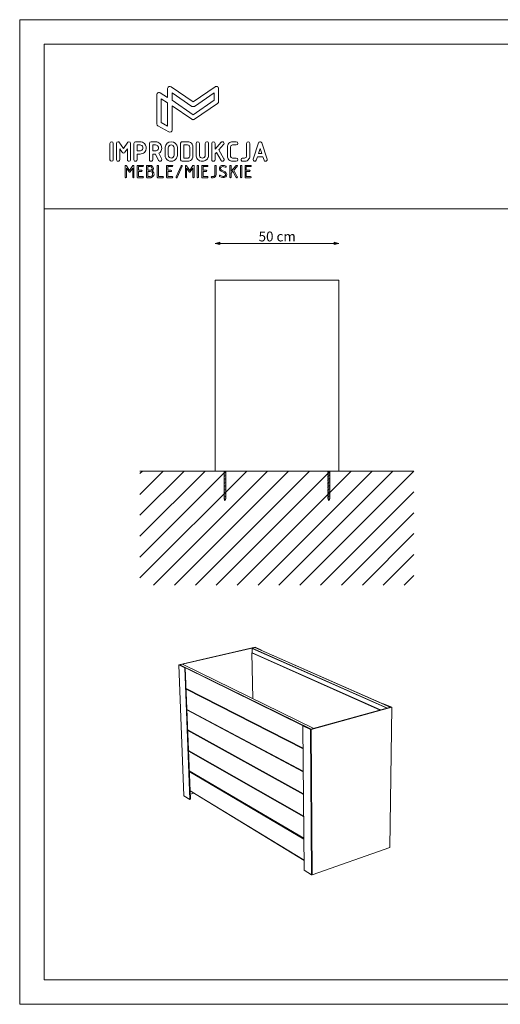
# Model space of a CAD drawing. Units: millimetres. Extents: x -74023 to -69023, y 5259 to 9259.
# Drawn here: x -74023 to -72070, y 5259 to 9259 of the extents above; entities that cross this region are included whole.
import ezdxf

# ---------------------------------------------------------------- set-up
doc = ezdxf.new("R2010")
doc.units = ezdxf.units.MM
doc.header["$MEASUREMENT"] = 0
for name, color, linetype, lineweight in [('0_Pen_No__1', 7, 'Continuous', 13), ('0_Pen_No__201', 9, 'Continuous', 5), ('0_Pen_No__221', 7, 'Continuous', 5), ('0_Pen_No__224_Pen_No__1', 7, 'Continuous', 13), ('background_Pen_No__1', 7, 'Continuous', 13), ('GROUP_1_Pen_No__1', 7, 'Continuous', 13), ('Warstwa 1_Pen_No__1', 7, 'Continuous', 13)]:
    doc.layers.add(name, color=color, linetype=linetype, lineweight=lineweight)
doc.styles.add('GENERATED_STYLE_1', font='txt')
doc.dimstyles.new('GENERATED_STYLE__2', dxfattribs={"dimtxt": 40, "dimasz": 18.357488, "dimexe": 0.18, "dimexo": 150, "dimgap": 0.09, "dimtad": 1, "dimtih": 1, "dimtoh": 1, "dimdec": 0, "dimlfac": 0.1, "dimzin": 0, "dimdsep": 46, "dimtxsty": 'GENERATED_STYLE_1', "dimblk": 'ARROWHEAD_5', "dimblk1": 'ARROWHEAD_5', "dimblk2": 'ARROWHEAD_5', "dimcen": 0.09, "dimse1": 1, "dimse2": 1, "dimclrd": 7, "dimclre": 7, "dimclrt": 7, "dimadec": 0, "dimazin": 0, "dimtfac": 1, "dimtdec": 4, "dimtmove": 0, "dimatfit": 3, "dimfxl": 0, "dimtolj": 1, "dimtzin": 0, "dimarcsym": 0})

# ---------------------------------------------------------------- blocks, each defined once
blk = doc.blocks.new('*D3')
at = {"linetype": 'Continuous', "lineweight": 0, "true_color": 0x000000}
for points in [[(-73228.4, 8350.3), (-73209.7, 8345.3), (-73209.7, 8355.3)], [(-72726.4, 8350.3), (-72745.1, 8355.3), (-72745.1, 8345.3)]]:
    blk.add_hatch(color=18, dxfattribs=at).paths.add_polyline_path(points)
at = {"layer": '0_Pen_No__221', "linetype": 'Continuous'}
for p, q in [((-73228.4, 8350.3), (-73209.7, 8355.3)), ((-73228.4, 8350.3), (-73209.7, 8345.3)), ((-73209.7, 8355.3), (-73209.7, 8345.3)), ((-73209.7, 8350.3), (-72745.1, 8350.3)), ((-72726.4, 8350.3), (-72745.1, 8355.3)), ((-72745.1, 8345.3), (-72745.1, 8355.3)), ((-72726.4, 8350.3), (-72745.1, 8345.3))]:
    blk.add_line(p, q, dxfattribs=at)
at = {"layer": '0_Pen_No__1', "insert": (-73052, 8358.3), "char_height": 40, "attachment_point": 7, "style": 'GENERATED_STYLE_1'}
blk.add_mtext('\\A1;{\\fArial CE|b0|i0|c238|p34;50 cm}', dxfattribs=at)
blk = doc.blocks.new('ARROWHEAD_5')
at = {"color": 0, "linetype": 'Continuous', "lineweight": 0}
blk.add_line((0, 0), (-1, 0), dxfattribs=at)
blk.add_solid([(-1, 0.2679), (0, 0), (-1, -0.2679), (-1, 0.2679)], dxfattribs=at)

msp = doc.modelspace()

# ---------------------------------------------------------------- hatches: boundary and pattern name
at = {"layer": '0_Pen_No__201', "linetype": 'Continuous'}
h = msp.add_hatch(dxfattribs=at)
h.set_pattern_fill('Masonry_Block', color=256, style=0, pattern_type=2)
h.set_pattern_definition([(45, (0, 0), (-42.426407, 42.426407), [])])
h.paths.add_polyline_path([(-73534.3, 7425.3), (-72420.5, 7425.3), (-72420.5, 6961.9), (-73534.3, 6961.9)])

# ---------------------------------------------------------------- linework, layer by layer
at = {"layer": '0_Pen_No__1', "linetype": 'Continuous'}
for p, q in [((-73066.4, 6709.8), (-73376.3, 6638.6)), ((-73067.2, 6708.4), (-73373.4, 6638.2)), ((-73080, 6687.3), (-73078.3, 6687.6)), ((-73076, 6501.5), (-73080, 6687.3)), ((-73080, 6687.3), (-72557.9, 6454.3)), ((-73078.7, 6704.8), (-73077.7, 6705.7)), ((-73078.7, 6704.8), (-73078.7, 6704.2)), ((-73078.7, 6704.8), (-72529.6, 6462.1)), ((-73078.7, 6704.6), (-73078.3, 6687.6)), ((-73078.7, 6704.4), (-73078.3, 6687.6)), ((-73078.7, 6704.4), (-73078.3, 6687.6)), ((-73078.3, 6687.6), (-73078.7, 6704.2)), ((-73078.3, 6687.6), (-72556.4, 6454.7)), ((-73077.7, 6705.7), (-72528, 6462.8)), ((-73077.7, 6705.7), (-73077.5, 6705.7)), ((-73077.5, 6705.7), (-73067.9, 6708)), ((-73067.9, 6708), (-73067.2, 6708)), ((-73067.9, 6708), (-72517.5, 6465.8)), ((-73042.4, 6697.7), (-73067.2, 6708.4)), ((-73067.2, 6708.4), (-73067.2, 6708)), ((-73067.2, 6708), (-72516.6, 6465.7)), ((-73040.1, 6698.3), (-73066.4, 6709.8)), ((-73042.4, 6697.7), (-73040.1, 6698.3)), ((-73042.4, 6697.1), (-73042.4, 6697.7)), ((-73040.1, 6696.1), (-73040.1, 6698.3)), ((-73371.7, 6638.2), (-73361.5, 6640.5)), ((-73361.5, 6640.5), (-73361.3, 6640.7)), ((-73361.3, 6640.7), (-73360.9, 6640.7)), ((-73360.9, 6640.7), (-72827.3, 6380.1)), ((-73376.3, 6638.6), (-73376.8, 6637.8)), ((-73352.3, 6625.9), (-73376.8, 6637.8)), ((-73355.5, 6106), (-73376.8, 6637.8)), ((-73373.4, 6638.2), (-73349.8, 6626.5)), ((-73372, 6638.2), (-73372.4, 6637.7)), ((-73372, 6638.2), (-72839, 6376.9)), ((-73372, 6638.2), (-73371.7, 6638.2)), ((-73349.8, 6626.5), (-73352.3, 6625.9)), ((-73352.3, 6625.9), (-73331.6, 6091.2)), ((-73329.1, 6091.9), (-73349.8, 6626.5)), ((-73349.7, 6625.5), (-72870.8, 6390.6)), ((-72871.2, 6300.1), (-73346.5, 6542.5)), ((-72871.2, 6299.6), (-73346.5, 6542)), ((-73346.5, 6541.5), (-72871.2, 6298.9)), ((-73346.4, 6539.7), (-72871.2, 6296.9)), ((-72546.6, 6479.5), (-72544.1, 6480.1)), ((-72544.1, 6480.1), (-72511.1, 6465.7)), ((-72870.3, 6206.5), (-73343.2, 6457.3)), ((-72870.3, 6206.2), (-73343.2, 6457)), ((-73343.2, 6456.4), (-72870.3, 6205.4)), ((-73343.1, 6454.8), (-72870.3, 6203.7)), ((-72839.4, 6376.5), (-72515.7, 6465.9)), ((-72511.1, 6465.7), (-72838.8, 6375)), ((-72546.6, 6479.5), (-72546.6, 6478.9)), ((-72546.6, 6479.5), (-72515.7, 6465.9)), ((-72528.2, 6462.8), (-72528.7, 6462.3)), ((-72528, 6462.8), (-72528.2, 6462.8)), ((-72517.5, 6465.8), (-72528, 6462.8)), ((-72518.6, 5895.7), (-72511.1, 6465.7)), ((-72516.7, 6465.6), (-72517.5, 6465.8)), ((-72869.5, 6114.7), (-73340, 6373.6)), ((-73340, 6373), (-72869.5, 6114.2)), ((-73339.9, 6372.4), (-72869.5, 6113.3)), ((-73339.9, 6372.4), (-72869.5, 6113.2)), ((-73339.9, 6371.1), (-72869.5, 6112)), ((-72872, 6390.3), (-72869.3, 6391.1)), ((-72841.1, 6375.1), (-72872, 6390.3)), ((-72866.7, 5803.9), (-72872, 6390.3)), ((-72839.4, 6376.5), (-72869.3, 6391.1)), ((-72838.8, 6375), (-72841.1, 6375.1)), ((-72836.7, 5785.5), (-72841.1, 6375.1)), ((-72839, 6376.9), (-72839.3, 6376.5)), ((-72827.3, 6380.1), (-72839, 6376.9)), ((-72834.4, 5785.5), (-72838.8, 6375)), ((-72826.8, 6380), (-72827.3, 6380.1)), ((-72868.7, 6023.6), (-73336.7, 6290.3)), ((-72868.7, 6023.3), (-73336.7, 6290.2)), ((-72868.7, 6023), (-73336.7, 6289.8)), ((-73336.7, 6289.1), (-72868.7, 6022.1)), ((-73336.7, 6288), (-72868.6, 6020.9)), ((-72867.8, 5933.5), (-73333.6, 6207.9)), ((-72867.8, 5932.9), (-73333.5, 6207.5)), ((-73333.5, 6206.9), (-72867.8, 5932)), ((-73333.5, 6205.5), (-72867.8, 5930.6)), ((-72867, 5844.3), (-73330.4, 6126.4)), ((-73330.4, 6126), (-72867, 5843.9)), ((-73331.6, 6091.2), (-73355.5, 6106)), ((-73329.1, 6091.9), (-73331.6, 6091.2)), ((-73315.4, 6116.9), (-73329.9, 6112.7)), ((-72834.4, 5785.5), (-72518.6, 5895.7)), ((-72836.7, 5785.5), (-72866.7, 5803.9)), ((-72834.4, 5785.5), (-72836.7, 5785.5))]:
    msp.add_line(p, q, dxfattribs=at)
at = {"layer": '0_Pen_No__221', "linetype": 'Continuous', "flags": 128}
for points in [[(-73465.8, 8954.1), (-73465.8, 8836.3), (-73465.8, 8836.2, 0.114091), (-73464.7, 8832.4), (-73464.7, 8832.3, -0.000181), (-73464.6, 8832.2, 0.015912), (-73464.2, 8831.5, 0.019802), (-73463.7, 8830.7), (-73463.7, 8830.7, 0.104778), (-73461.2, 8828.4), (-73417.1, 8803.1), (-73417, 8803.1, 0.266762), (-73408, 8803.2, 0.01983), (-73406.6, 8804.4, 0.022938), (-73405.5, 8805.5, 0.056418), (-73404.6, 8806.6), (-73404.6, 8806.6, 0.128323), (-73403.5, 8811), (-73403.5, 8909.5), (-73323.3, 8854.6), (-73323.3, 8854.6, 0.054147), (-73321.5, 8853.6), (-73321.5, 8853.6), (-73321.5, 8853.6, -0.008968), (-73321.2, 8853.5, 0.017462), (-73321.1, 8853.5), (-73321.1, 8853.5, 0.082849), (-73318.3, 8852.9), (-73318.2, 8852.9), (-73318.2, 8852.9), (-73318.2, 8852.9, 0.118427), (-73314.3, 8853.9), (-73314.3, 8853.9, 0.017642), (-73313.7, 8854.2, 0.010881), (-73313.1, 8854.6), (-73218.7, 8919.2, 0.136849), (-73215.5, 8923.3, 0.020244), (-73215.2, 8924.1, 0.06274), (-73214.7, 8926.5), (-73214.7, 8926.7), (-73214.7, 8926.7), (-73214.7, 8979.2, 0.160785), (-73216.5, 8984.5, 0.041791), (-73217.9, 8986), (-73217.9, 8986.1, 0.052142), (-73219.6, 8987.2, 0.042793), (-73223.1, 8987.7, 0.051266), (-73226.2, 8987.6, 0.115384), (-73228.9, 8986.7), (-73318.2, 8925.5), (-73407.4, 8986.7, 0.234661), (-73415.4, 8987.8), (-73415.4, 8987.8, 0.060573), (-73417.4, 8986.8), (-73417.5, 8986.8), (-73417.5, 8986.7, 0.059675), (-73419.2, 8985.3), (-73419.2, 8985.3, 0.189352), (-73421.6, 8979.2), (-73421.6, 8943.1), (-73451.9, 8961.8, 0.413927), (-73464.4, 8958.9, 0.140748)], [(-73403.5, 8962), (-73403.5, 8931.5), (-73318.2, 8873), (-73232.9, 8931.5), (-73232.9, 8962), (-73313.1, 8907), (-73313.1, 8907), (-73313.1, 8906.9), (-73313.2, 8906.9), (-73313.2, 8906.9, -0.056074), (-73314.8, 8906.1), (-73314.8, 8906.1), (-73314.8, 8906.1, -0.037474), (-73316.2, 8905.8, -0.024295), (-73319.1, 8905.9, -0.031363), (-73321.4, 8906.3, -0.092026), (-73323.3, 8907), (-73323.3, 8907)], [(-73656, 8756.6), (-73656, 8690.3, 0.413921), (-73649.4, 8683.7, 0.414044), (-73642.8, 8690.3), (-73642.8, 8756.6, 0.414044), (-73649.4, 8763.2, 0.413773)], [(-73622.9, 8763.2, 0.413773), (-73629.5, 8756.6), (-73629.5, 8690.3, 0.521185), (-73620.2, 8684.2, 0.314321), (-73616.3, 8690.3), (-73616.3, 8734.8), (-73611.5, 8727.6), (-73606.7, 8720.4, 0.532167), (-73595, 8720.4), (-73595, 8720.4), (-73585.4, 8734.9), (-73585.4, 8690.3, 0.667841), (-73574, 8685.5, 0.19868), (-73572.2, 8690.3), (-73572.2, 8756.6, 0.413883), (-73578.8, 8763.2), (-73583.1, 8761.6), (-73600.9, 8735.4), (-73619.7, 8762.3, 0.129707)], [(-73552.3, 8763.2, 0.414044), (-73558.9, 8756.6), (-73558.9, 8690.3, 0.521185), (-73549.5, 8684.2, 0.314321), (-73545.7, 8690.3), (-73545.7, 8713.2), (-73533.9, 8713.2, 0.198808), (-73515.9, 8720.2, 0.10496), (-73510.6, 8728.2, 0.287656), (-73516.2, 8755.9, 0.17441), (-73533.9, 8763.2)], [(-73489, 8763.2, 0.414044), (-73495.6, 8756.6), (-73495.6, 8690.3, 0.521185), (-73486.2, 8684.2, 0.314321), (-73482.4, 8690.3), (-73482.4, 8713.2), (-73470.6, 8713.2), (-73458.1, 8687.4, 0.894563), (-73445.8, 8691.9), (-73457.2, 8716.7), (-73452.5, 8720.2, 0.10496), (-73447.3, 8728.2, 0.287656), (-73452.9, 8755.9, 0.17441), (-73470.6, 8763.2)], [(-73432.1, 8708.7), (-73432.1, 8740.8, -0.898696), (-73382.2, 8740.8), (-73382.2, 8708.7, -1.002436)], [(-73368.9, 8756.6), (-73368.9, 8690.3, 0.414044), (-73362.3, 8683.7), (-73340.3, 8683.7, 0.098235), (-73332.1, 8685.3, 0.073218), (-73325.2, 8690, 0.073218), (-73320.5, 8696.9, 0.098235), (-73318.9, 8705), (-73318.9, 8741.8, 0.199328), (-73325.1, 8757, 0.100416), (-73332, 8761.6, 0.096867), (-73340.3, 8763.2), (-73362.3, 8763.2, 0.198725), (-73367.2, 8761.4, 0.093318), (-73367.9, 8760.1, 0.034727), (-73368.5, 8758.5, 0.027826)], [(-73305.6, 8708.7, 0.165734), (-73300.2, 8693.1, 0.025886), (-73298.3, 8691.1), (-73298.3, 8691.1, 0.06037), (-73291.6, 8686.2, 0.013002), (-73290.2, 8685.6, 0.09837), (-73280.6, 8683.7, 0.165734), (-73265, 8689.2, 0.025886), (-73263, 8691), (-73262.9, 8691.1, 0.060399), (-73258.1, 8697.7, 0.013002), (-73257.5, 8699.1, 0.09834), (-73255.6, 8708.7), (-73255.6, 8756.6, 0.19868), (-73257.4, 8761.4), (-73257.4, 8761.4, 0.198725), (-73262.2, 8763.2, 0.413883), (-73268.8, 8756.6), (-73268.8, 8708.7, -0.198586), (-73272.2, 8700.3, -0.082605), (-73275.3, 8698.1, -0.110391), (-73280.6, 8696.9, -0.136562), (-73287.2, 8698.8, -0.047771), (-73289, 8700.3, -0.060772), (-73291.3, 8703.4, -0.113981), (-73292.4, 8708.7), (-73292.4, 8756.6, 0.414044), (-73299, 8763.2, 0.413882), (-73305.6, 8756.6)], [(-73242.3, 8756.6), (-73242.3, 8690.3, 0.521185), (-73233, 8684.2, 0.314321), (-73229.1, 8690.3), (-73229.1, 8713.5), (-73223, 8720.2), (-73213.9, 8703.7), (-73204.7, 8687.2, 0.110185), (-73202.8, 8685), (-73202.3, 8684.6, 0.134465), (-73198.9, 8683.7, 0.064408), (-73197.8, 8683.9, 0.025892), (-73196.7, 8684.3, 0.022109), (-73195.4, 8684.8, 0.015017), (-73194.8, 8685.2, 0.02274), (-73194.3, 8685.7), (-73194.3, 8685.7, 0.074151), (-73193, 8687.4), (-73193, 8687.4, 0.015856), (-73192.8, 8687.8, 0.105883), (-73192.3, 8690.3, 0.132177), (-73193.2, 8693.6), (-73213.7, 8730.5), (-73194.1, 8752.1), (-73194, 8752.1), (-73194, 8752.1, 0.071569), (-73192.9, 8753.8), (-73192.9, 8753.8, 0.011555), (-73192.8, 8754.2, 0.096027), (-73192.3, 8756.6, 0.199471), (-73194.1, 8761.4, 0.197838), (-73198.9, 8763.2, 0.173157), (-73203.3, 8761.5, 0.027875), (-73203.8, 8761), (-73203.8, 8761), (-73229.1, 8733.2), (-73229.1, 8756.6, 0.414044), (-73235.7, 8763.2, 0.413882)], [(-73179, 8705, 0.199339), (-73172.7, 8690), (-73172.7, 8690, 0.199286), (-73157.7, 8683.7), (-73142.9, 8683.7, 0.413881), (-73136.3, 8690.3, 0.413882), (-73142.9, 8696.9), (-73157.7, 8696.9, -0.198608), (-73163.4, 8699.3, -0.081272), (-73165, 8701.5, -0.110647), (-73165.8, 8705), (-73165.8, 8741.8, -0.082454), (-73165.2, 8744.6, -0.022223), (-73164.6, 8746.2, -0.053263), (-73163.4, 8747.6, -0.198937), (-73157.7, 8750), (-73142.9, 8750, 0.413881), (-73136.3, 8756.6, 0.413882), (-73142.9, 8763.2), (-73157.7, 8763.2, 0.199353), (-73172.7, 8756.9), (-73172.7, 8756.9, 0.199339), (-73179, 8741.8)], [(-73121.3, 8695.1, 0.667841), (-73116.4, 8683.7), (-73109.1, 8683.7, 0.164631), (-73095.8, 8688.3, 0.025787), (-73094, 8689.9), (-73094, 8689.9, 0.073356), (-73089.3, 8696.8, 0.09804), (-73087.8, 8705), (-73087.8, 8756.6, 0.414044), (-73094.3, 8763.2, 0.413773), (-73100.9, 8756.6), (-73100.9, 8705, -0.142739), (-73102.1, 8700.7), (-73102.4, 8700.4), (-73102.7, 8700, -0.025592), (-73103.3, 8699.3, -0.198826), (-73109.1, 8696.9), (-73116.4, 8696.9, 0.19868), (-73121.2, 8695.1)], [(-73074.4, 8691.4, 0.91255), (-73061.6, 8688.2), (-73061.6, 8688.2), (-73056.9, 8702.1), (-73034.6, 8702.1), (-73030, 8688.2, 0.323496), (-73023.7, 8683.7, 0.161372), (-73020.8, 8684.8, 0.084456), (-73018.7, 8687, 0.066373), (-73017.1, 8690.3, 0.036485), (-73017.2, 8691.4, 0.043378), (-73017.4, 8692.4), (-73039.4, 8758.3), (-73039.4, 8758.4, 0.519871), (-73049.9, 8761.8, 0.022672), (-73050.8, 8760.6, 0.079115), (-73052.2, 8758.2), (-73052.2, 8758.2), (-73074.1, 8692.4, 0.043654)], [(-73526.5, 8747.5, 0.171531), (-73533.9, 8750), (-73545.7, 8750), (-73545.7, 8726.4), (-73532, 8726.1, 0.633654)], [(-73463.2, 8747.5, 0.171531), (-73470.6, 8750), (-73482.4, 8750), (-73482.4, 8726.4), (-73468.7, 8726.1, 0.633654)], [(-73417.9, 8703.4, 0.060772), (-73415.6, 8700.3, 0.047771), (-73413.8, 8698.8, 0.136561), (-73407.2, 8696.9, 0.110389), (-73402, 8698.1, 0.082605), (-73398.8, 8700.3, 0.198586), (-73395.4, 8708.7), (-73395.4, 8738.2, 0.198874), (-73398.9, 8746.6, 0.026099), (-73399.8, 8747.5, 0.162961), (-73407.2, 8750, 0.097138), (-73411.9, 8749.1, 0.034434), (-73413.2, 8748.5, 0.065035), (-73415.6, 8746.6, 0.198669), (-73419, 8738.2), (-73419, 8708.7, 0.113981)], [(-73355.7, 8750), (-73355.7, 8696.9), (-73340.3, 8696.9, 0.098572), (-73337.1, 8697.5, 0.012956), (-73336.7, 8697.7, 0.058776), (-73334.5, 8699.3, 0.198494), (-73332.1, 8705), (-73332.1, 8741.8, 0.110647), (-73332.9, 8745.4, 0.080926), (-73334.5, 8747.6, 0.198379), (-73340.3, 8750)], [(-73561, 8667.2, 0.253778), (-73563.2, 8666.1), (-73576.1, 8646.7), (-73589, 8666, 0.743135), (-73593.7, 8664.7), (-73593.7, 8619.5, 0.413921), (-73591.2, 8617, 0.413923), (-73588.7, 8619.5), (-73588.7, 8656.5), (-73578.5, 8641.1, 0.532155), (-73573.8, 8641.1), (-73563.5, 8656.5), (-73563.5, 8619.5, 0.413921), (-73561, 8617, 0.413923), (-73558.5, 8619.5), (-73558.5, 8664.7, 0.413921)], [(-73545.4, 8619.5, 0.419131), (-73542.9, 8617), (-73522.8, 8617, 0.413917), (-73520.3, 8619.5, 0.413919), (-73522.8, 8622), (-73540.4, 8622), (-73540.4, 8642.1), (-73527.8, 8642.1, 0.413921), (-73525.3, 8644.6, 0.413923), (-73527.8, 8647.1), (-73540.4, 8647.1), (-73540.4, 8662.2), (-73522.8, 8662.2, 0.413917), (-73520.3, 8664.7, 0.413919), (-73522.8, 8667.2), (-73542.9, 8667.2, 0.413921), (-73545.4, 8664.7)], [(-73483.2, 8663.6, 0.03078), (-73486.3, 8665.4, 0.03542), (-73489.2, 8666.7, 0.081807), (-73492.1, 8667.2), (-73504.7, 8667.2, 0.413923), (-73507.2, 8664.7), (-73507.2, 8619.5, 0.413923), (-73504.7, 8617), (-73492.1, 8617, 0.083311), (-73488.7, 8617.6, 0.035301), (-73485.2, 8619.2, 0.030305), (-73481.4, 8621.4, 0.199301), (-73477, 8632, 0.107228), (-73478.1, 8636.5, 0.048437), (-73480.6, 8640.6, 0.041304), (-73484.2, 8644.9, 0.446198)], [(-73486.8, 8660, 0.19871), (-73492.1, 8662.2), (-73502.2, 8662.2), (-73502.2, 8647.1), (-73492.1, 8647.1, 0.302961), (-73485.1, 8651.8, 0.183634), (-73484.9, 8656.4, 0.065776)], [(-73485, 8639.2, 0.197846), (-73492.1, 8642.1), (-73502.2, 8642.1), (-73502.2, 8622), (-73492.1, 8622, 0.197846), (-73485, 8624.9, 0.305741)], [(-73464, 8664.7), (-73464, 8619.5, 0.413921), (-73461.4, 8617), (-73441.3, 8617, 0.413917), (-73438.8, 8619.5, 0.413919), (-73441.3, 8622), (-73458.9, 8622), (-73458.9, 8664.7, 0.413923), (-73461.4, 8667.2, 0.413921)], [(-73425.7, 8619.5, 0.419131), (-73423.2, 8617), (-73403.1, 8617, 0.413917), (-73400.6, 8619.5, 0.413919), (-73403.1, 8622), (-73420.7, 8622), (-73420.7, 8642.1), (-73408.1, 8642.1, 0.413921), (-73405.6, 8644.6, 0.413923), (-73408.1, 8647.1), (-73420.7, 8647.1), (-73420.7, 8662.2), (-73403.1, 8662.2, 0.413917), (-73400.6, 8664.7, 0.413919), (-73403.1, 8667.2), (-73423.2, 8667.2, 0.413921), (-73425.7, 8664.7)], [(-73387.5, 8619.5, 0.81327), (-73382.7, 8618.4), (-73362.6, 8663.7, 0.096927), (-73362.4, 8664.8, 0.205569), (-73363.1, 8666.5, 0.520403), (-73367.2, 8665.8), (-73387.3, 8620.5, 0.103899)], [(-73316.6, 8667.2, 0.253778), (-73318.8, 8666.1), (-73331.7, 8646.7), (-73344.6, 8666, 0.743135), (-73349.3, 8664.7), (-73349.3, 8619.5, 0.413921), (-73346.8, 8617, 0.413923), (-73344.3, 8619.5), (-73344.3, 8656.5), (-73334.1, 8641.1, 0.532155), (-73329.4, 8641.1), (-73319.1, 8656.5), (-73319.1, 8619.5, 0.413921), (-73316.6, 8617, 0.413923), (-73314.1, 8619.5), (-73314.1, 8664.7, 0.413921)], [(-73298.5, 8617, 0.413923), (-73296, 8619.5), (-73296, 8664.7, 0.413923), (-73298.5, 8667.2, 0.413921), (-73301, 8664.7), (-73301, 8619.5, 0.413921)], [(-73282.9, 8619.5, 0.419131), (-73280.4, 8617), (-73260.3, 8617, 0.413917), (-73257.8, 8619.5, 0.413919), (-73260.3, 8622), (-73277.9, 8622), (-73277.9, 8642.1), (-73265.3, 8642.1, 0.413921), (-73262.8, 8644.6, 0.413923), (-73265.3, 8647.1), (-73277.9, 8647.1), (-73277.9, 8662.2), (-73260.3, 8662.2, 0.413917), (-73257.8, 8664.7, 0.413919), (-73260.3, 8667.2), (-73280.4, 8667.2, 0.413921), (-73282.9, 8664.7)], [(-73231.8, 8624.2, -0.030612), (-73233.7, 8623.1, -0.035465), (-73235.4, 8622.3, -0.082845), (-73237.2, 8622), (-73242.2, 8622, 0.413923), (-73244.7, 8619.5, 0.413921), (-73242.2, 8617), (-73237.2, 8617, 0.19804), (-73228.3, 8620.6, 0.199418), (-73224.6, 8629.5), (-73224.6, 8664.7, 0.413923), (-73227.1, 8667.2, 0.413921), (-73229.6, 8664.7), (-73229.6, 8629.5, -0.197574)], [(-73211.3, 8625.5, 0.206751), (-73211.4, 8623.8, 0.075516), (-73210.4, 8622.4, 0.322626), (-73185, 8620.6, 0.274289), (-73181.4, 8629.5, 0.280496), (-73188.2, 8640.7), (-73202.4, 8648, -0.508685), (-73204.3, 8660, -0.198728), (-73199, 8662.2, -0.09252), (-73187.5, 8660, 0.232479), (-73184.6, 8660.4, 0.198785), (-73183.9, 8662.2, 0.076996), (-73183.9, 8662.6, 0.045527), (-73184.1, 8663, 0.047341), (-73184.6, 8663.7, 0.036894), (-73185.4, 8664.5, 0.28988), (-73207.8, 8663.5, 0.506889), (-73204.7, 8643.5), (-73190.6, 8636.3, -0.509895), (-73188.6, 8624.2, -0.198728), (-73193.9, 8622, -0.06085), (-73200.6, 8623.1, -0.017492), (-73207.6, 8626.6, 0.046309), (-73208.3, 8626.9, 0.076376), (-73209, 8627, 0.302858)], [(-73156.7, 8643.2), (-73142.9, 8618.3, 1.016727), (-73138.4, 8620.7), (-73153.2, 8647.2), (-73138.8, 8663, 0.39922), (-73138.7, 8666.6, 0.427017), (-73142.5, 8666.4), (-73163.2, 8643.6), (-73163.2, 8664.7, 0.413923), (-73165.8, 8667.2, 0.413921), (-73168.3, 8664.7), (-73168.3, 8619.5, 0.413921), (-73165.8, 8617, 0.413923), (-73163.2, 8619.5), (-73163.2, 8636.1)], [(-73122.5, 8617, 0.413923), (-73120, 8619.5), (-73120, 8664.7, 0.413923), (-73122.5, 8667.2, 0.413921), (-73125, 8664.7), (-73125, 8619.5, 0.413921)], [(-73106.9, 8619.5, 0.419131), (-73104.4, 8617), (-73084.3, 8617, 0.413917), (-73081.8, 8619.5, 0.413919), (-73084.3, 8622), (-73101.9, 8622), (-73101.9, 8642.1), (-73089.3, 8642.1, 0.413921), (-73086.8, 8644.6, 0.413923), (-73089.3, 8647.1), (-73101.9, 8647.1), (-73101.9, 8662.2), (-73084.3, 8662.2, 0.413917), (-73081.8, 8664.7, 0.413919), (-73084.3, 8667.2), (-73104.4, 8667.2, 0.413921), (-73106.9, 8664.7)]]:
    msp.add_lwpolyline(points, format="xyb", close=True, dxfattribs=at)
for points in [[(-73447.6, 8841.5), (-73421.6, 8826.7), (-73421.6, 8921.7), (-73447.6, 8937.8)], [(-73039, 8715.3), (-73045.8, 8735.7), (-73052.5, 8715.3)]]:
    msp.add_lwpolyline(points, close=True, dxfattribs=at)
at = {"layer": '0_Pen_No__224_Pen_No__1', "linetype": 'Continuous'}
msp.add_open_spline([(-73534.3, 7425.3), (-73149, 7425.3), (-73053.9, 7425.3), (-72420.5, 7425.3)], degree=3, dxfattribs=at)
at = {"layer": 'background_Pen_No__1', "linetype": 'Continuous'}
for points in [[(-73183.4, 7417.1), (-73183.4, 7417.1), (-73193.4, 7420.8), (-73193.4, 7420.8)], [(-73183.4, 7411.4), (-73183.4, 7411.4), (-73193.4, 7415.1), (-73193.4, 7415.1)], [(-73183.4, 7405.7), (-73183.4, 7405.7), (-73193.4, 7409.4), (-73193.4, 7409.4)], [(-73183.4, 7400), (-73183.4, 7400), (-73193.4, 7403.7), (-73193.4, 7403.7)], [(-73183.4, 7422.8), (-73183.4, 7422.8), (-73190, 7425.2), (-73190, 7425.2)], [(-72761.4, 7417.1), (-72761.4, 7417.1), (-72771.4, 7420.8), (-72771.4, 7420.8)], [(-72761.4, 7411.4), (-72761.4, 7411.4), (-72771.4, 7415.1), (-72771.4, 7415.1)], [(-72761.4, 7405.7), (-72761.4, 7405.7), (-72771.4, 7409.4), (-72771.4, 7409.4)], [(-72761.4, 7400), (-72761.4, 7400), (-72771.4, 7403.7), (-72771.4, 7403.7)], [(-72761.4, 7422.8), (-72761.4, 7422.8), (-72768, 7425.2), (-72768, 7425.2)], [(-73183.4, 7394.3), (-73183.4, 7394.3), (-73193.4, 7398), (-73193.4, 7398)], [(-73183.4, 7388.6), (-73183.4, 7388.6), (-73193.4, 7392.3), (-73193.4, 7392.3)], [(-73183.4, 7382.9), (-73183.4, 7382.9), (-73193.4, 7386.6), (-73193.4, 7386.6)], [(-73183.4, 7377.2), (-73183.4, 7377.2), (-73193.4, 7380.9), (-73193.4, 7380.9)], [(-73183.4, 7371.5), (-73183.4, 7371.5), (-73193.4, 7375.2), (-73193.4, 7375.2)], [(-73183.4, 7365.8), (-73183.4, 7365.8), (-73193.4, 7369.5), (-73193.4, 7369.5)], [(-73183.4, 7360.1), (-73183.4, 7360.1), (-73193.4, 7363.8), (-73193.4, 7363.8)], [(-73185.8, 7366.7), (-73185.8, 7366.7), (-73190.8, 7368.5), (-73190.8, 7368.5)], [(-72761.4, 7394.3), (-72761.4, 7394.3), (-72771.4, 7398), (-72771.4, 7398)], [(-72761.4, 7388.6), (-72761.4, 7388.6), (-72771.4, 7392.3), (-72771.4, 7392.3)], [(-72761.4, 7382.9), (-72761.4, 7382.9), (-72771.4, 7386.6), (-72771.4, 7386.6)], [(-72761.4, 7377.2), (-72761.4, 7377.2), (-72771.4, 7380.9), (-72771.4, 7380.9)], [(-72761.4, 7371.5), (-72761.4, 7371.5), (-72771.4, 7375.2), (-72771.4, 7375.2)], [(-72761.4, 7365.8), (-72761.4, 7365.8), (-72771.4, 7369.5), (-72771.4, 7369.5)], [(-72761.4, 7360.1), (-72761.4, 7360.1), (-72771.4, 7363.8), (-72771.4, 7363.8)], [(-72763.8, 7366.7), (-72763.8, 7366.7), (-72768.8, 7368.5), (-72768.8, 7368.5)], [(-73183.4, 7354.4), (-73183.4, 7354.4), (-73193.4, 7358.1), (-73193.4, 7358.1)], [(-73183.4, 7348.7), (-73183.4, 7348.7), (-73193.4, 7352.4), (-73193.4, 7352.4)], [(-73183.4, 7343), (-73183.4, 7343), (-73193.4, 7346.7), (-73193.4, 7346.7)], [(-73183.4, 7337.3), (-73183.4, 7337.3), (-73193.4, 7341), (-73193.4, 7341)], [(-73183.4, 7331.6), (-73183.4, 7331.6), (-73193.4, 7335.3), (-73193.4, 7335.3)], [(-73183.4, 7325.9), (-73183.4, 7325.9), (-73193.4, 7329.6), (-73193.4, 7329.6)], [(-73183.4, 7320.2), (-73183.4, 7320.2), (-73193.4, 7323.9), (-73193.4, 7323.9)], [(-73185.8, 7321.1), (-73185.8, 7321.1), (-73190.8, 7322.9), (-73190.8, 7322.9)], [(-72761.4, 7354.4), (-72761.4, 7354.4), (-72771.4, 7358.1), (-72771.4, 7358.1)], [(-72761.4, 7348.7), (-72761.4, 7348.7), (-72771.4, 7352.4), (-72771.4, 7352.4)], [(-72761.4, 7343), (-72761.4, 7343), (-72771.4, 7346.7), (-72771.4, 7346.7)], [(-72761.4, 7337.3), (-72761.4, 7337.3), (-72771.4, 7341), (-72771.4, 7341)], [(-72761.4, 7331.6), (-72761.4, 7331.6), (-72771.4, 7335.3), (-72771.4, 7335.3)], [(-72761.4, 7325.9), (-72761.4, 7325.9), (-72771.4, 7329.6), (-72771.4, 7329.6)], [(-72761.4, 7320.2), (-72761.4, 7320.2), (-72771.4, 7323.9), (-72771.4, 7323.9)], [(-72763.8, 7321.1), (-72763.8, 7321.1), (-72768.8, 7322.9), (-72768.8, 7322.9)], [(-73183.4, 7314.5), (-73183.4, 7314.5), (-73193.4, 7318.2), (-73193.4, 7318.2)], [(-73184.9, 7309.4), (-73184.9, 7309.4), (-73193.4, 7312.5), (-73193.4, 7312.5)], [(-72761.4, 7314.5), (-72761.4, 7314.5), (-72771.4, 7318.2), (-72771.4, 7318.2)], [(-72762.9, 7309.4), (-72762.9, 7309.4), (-72771.4, 7312.5), (-72771.4, 7312.5)]]:
    msp.add_open_spline(points, degree=3, dxfattribs=at)
at = {"layer": 'GROUP_1_Pen_No__1', "linetype": 'Continuous', "flags": 128}
msp.add_lwpolyline([(-73228.4, 8200.3), (-72726.4, 8200.3), (-72726.4, 7425.3), (-73228.4, 7425.3)], close=True, dxfattribs=at)
at = {"layer": 'Warstwa 1_Pen_No__1', "linetype": 'Continuous', "flags": 128}
for points in [[(-74022.9, 5259.1), (-69022.9, 5259.1), (-69022.9, 9259.1), (-74022.9, 9259.1)], [(-73922.9, 5359.1), (-69122.9, 5359.1), (-69122.9, 9159.1), (-73922.9, 9159.1)], [(-73922.9, 8490.7), (-69122.9, 8490.7), (-69122.9, 9159.1), (-73922.9, 9159.1)], [(-73191.9, 7425.3), (-73184.9, 7425.3), (-73184.9, 7312.3), (-73188.6, 7305), (-73191.9, 7312.3)], [(-72769.9, 7425.3), (-72762.9, 7425.3), (-72762.9, 7312.3), (-72766.6, 7305), (-72769.9, 7312.3)]]:
    msp.add_lwpolyline(points, close=True, dxfattribs=at)

# ---------------------------------------------------------------- dimensions: what is measured, and where the dimension line sits
at = {"linetype": 'Continuous'}
dim = msp.add_linear_dim(base=(-72726.4, 8350.3), p1=(-73228.4, 7425.3), p2=(-72726.4, 7425.3), text='50 cm', dimstyle='GENERATED_STYLE__2', dxfattribs=at)
dim.commit()
dim.dimension.update_dxf_attribs({"geometry": '*D3', "text_midpoint": (-72977.4, 8378.3), "dimtype": 160})

doc.saveas('drawing.dxf')
